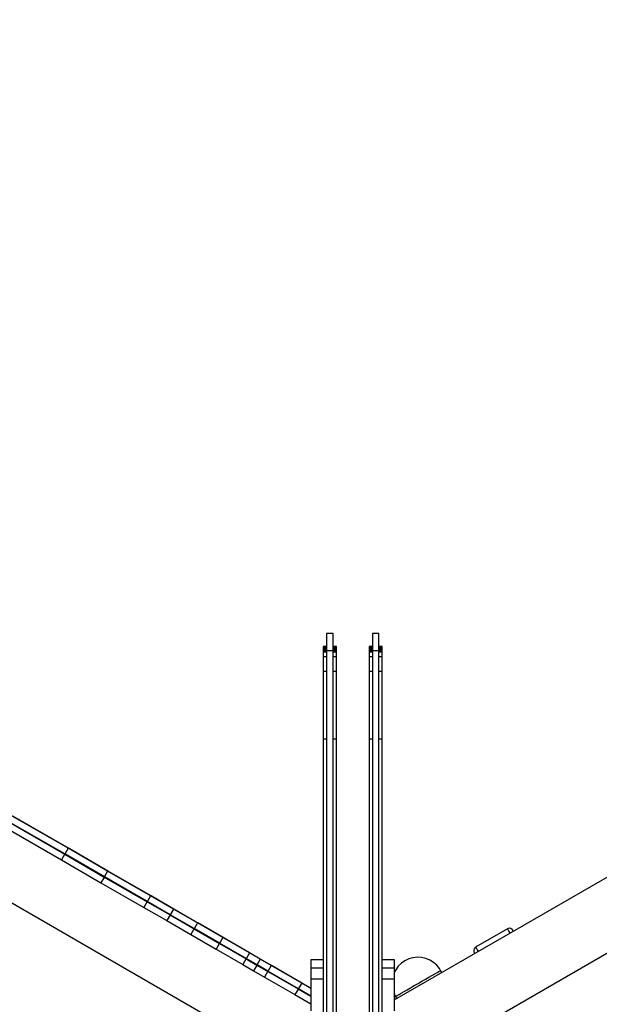
# Model space of a CAD drawing. Units: millimetres. Extents: x -9678 to 5652, y -6019 to 9927.
# Drawn here: x -1139 to -696, y 811 to 1563 of the extents above; entities that cross this region are included whole.
import ezdxf

# ---------------------------------------------------------------- set-up
doc = ezdxf.new("R2010")
doc.units = ezdxf.units.MM
doc.styles.get("Standard").update_dxf_attribs({"font": 'arial.ttf'})
doc.dimstyles.new('Kopia ISO-25', dxfattribs={"dimtxt": 300, "dimasz": 120, "dimexe": 1.25, "dimexo": 0.625, "dimgap": 100, "dimtad": 1, "dimlfac": 0.001, "dimrnd": 0.1, "dimtxsty": 'Standard', "dimblk": 'ARCHTICK', "dimcen": 2.5, "dimadec": 0, "dimazin": 0, "dimtfac": 1, "dimtmove": 0, "dimatfit": 3, "dimfxl": 1, "dimarcsym": 0})

# ---------------------------------------------------------------- blocks, each defined once
blk = doc.blocks.new('_ARCHTICK')
at = {"color": 0, "linetype": 'ByBlock', "lineweight": -2}
blk.add_solid([(0.3977, 0.3094), (0.3094, 0.3977), (-0.3094, -0.3977), (-0.3977, -0.3094)], dxfattribs=at)
blk = doc.blocks.new('*D6')
at = {"color": 0, "lineweight": -2}
for p, q in [((1280.02, 5461.5), (-9202.52, 5461.5)), ((-9201.27, 5461.5), (-9201.27, -3667.45)), ((-885.04, -3667.45), (-9202.52, -3667.45))]:
    blk.add_line(p, q, dxfattribs=at)
at = {"layer": 'Defpoints', "color": 0}
for p in [(1280.65, 5461.5), (-9201.27, -3667.45), (-884.42, -3667.45)]:
    blk.add_point(p, dxfattribs=at)
at = {"color": 0, "lineweight": -2, "xscale": 120, "yscale": 120, "zscale": 120}
for p, rotation in [((-9201.27, 5461.5), 90), ((-9201.27, -3667.45), 270)]:
    blk.add_blockref('_ARCHTICK', p, dxfattribs=dict(at, rotation=rotation))
at = {"color": 0, "insert": (-9481.56, 897.03), "char_height": 300, "attachment_point": 5, "rotation": 90}
blk.add_mtext('9,1m', dxfattribs=at)
blk = doc.blocks.new('*D7')
at = {"color": 0, "lineweight": -2}
for p, q in [((1252.52, 3893.79), (-8245.05, 3893.79)), ((-8243.8, 3893.79), (-8243.8, -2164.51)), ((-652.04, -2164.51), (-8245.05, -2164.51))]:
    blk.add_line(p, q, dxfattribs=at)
at = {"layer": 'Defpoints', "color": 0}
for p in [(1253.15, 3893.79), (-8243.8, -2164.51), (-651.42, -2164.51)]:
    blk.add_point(p, dxfattribs=at)
at = {"color": 0, "lineweight": -2, "xscale": 120, "yscale": 120, "zscale": 120}
for p, rotation in [((-8243.8, 3893.79), 90), ((-8243.8, -2164.51), 270)]:
    blk.add_blockref('_ARCHTICK', p, dxfattribs=dict(at, rotation=rotation))
at = {"color": 0, "insert": (-8524.09, 864.64), "char_height": 300, "attachment_point": 5, "rotation": 90}
blk.add_mtext('6,1m', dxfattribs=at)
blk = doc.blocks.new('*D8')
at = {"color": 0, "lineweight": -2}
for p, q in [((2635.75, 1548.58), (2635.75, -5071.94)), ((-5189.52, 238.47), (-5189.52, -5071.94)), ((-5189.52, -5070.69), (2635.75, -5070.69))]:
    blk.add_line(p, q, dxfattribs=at)
at = {"layer": 'Defpoints', "color": 0}
for p in [(2635.75, 1549.2), (-5189.52, 239.09), (2635.75, -5070.69)]:
    blk.add_point(p, dxfattribs=at)
at = {"color": 0, "lineweight": -2, "xscale": 120, "yscale": 120, "zscale": 120, "rotation": 180}
blk.add_blockref('_ARCHTICK', (-5189.52, -5070.69), dxfattribs=at)
at = {"color": 0, "lineweight": -2, "xscale": 120, "yscale": 120, "zscale": 120}
blk.add_blockref('_ARCHTICK', (2635.75, -5070.69), dxfattribs=at)
at = {"color": 0, "insert": (-1276.88, -4790.41), "char_height": 300, "attachment_point": 5}
blk.add_mtext('7,8m', dxfattribs=at)
blk = doc.blocks.new('*D9')
at = {"color": 0, "lineweight": -2}
for p, q in [((3780.65, 2016.83), (3780.65, -5972.14)), ((-6779.97, 353.78), (-6779.97, -5972.14)), ((-6779.97, -5970.89), (3780.65, -5970.89))]:
    blk.add_line(p, q, dxfattribs=at)
at = {"layer": 'Defpoints', "color": 0}
for p in [(3780.65, 2017.45), (-6779.97, 354.4), (3780.65, -5970.89)]:
    blk.add_point(p, dxfattribs=at)
at = {"color": 0, "lineweight": -2, "xscale": 120, "yscale": 120, "zscale": 120, "rotation": 180}
blk.add_blockref('_ARCHTICK', (-6779.97, -5970.89), dxfattribs=at)
at = {"color": 0, "lineweight": -2, "xscale": 120, "yscale": 120, "zscale": 120}
blk.add_blockref('_ARCHTICK', (3780.65, -5970.89), dxfattribs=at)
at = {"color": 0, "insert": (-1499.66, -5690.6), "char_height": 300, "attachment_point": 5}
blk.add_mtext('10,6m', dxfattribs=at)

msp = doc.modelspace()

# ---------------------------------------------------------------- linework, layer by layer
for p, q in [((-3029.704, 1977.067), (-928.303, 763.822)), ((-839.641, 764.336), (1160.896, 1919.346)), ((-904.402, 1094.352), (-904.402, 1094.079)), ((-899.402, 1094.352), (-904.402, 1094.352)), ((-904.402, 1094.079), (-904.402, 1092.925)), ((-904.402, 1092.925), (-904.402, 1090.931)), ((-904.402, 1090.931), (-904.402, 1088.21)), ((-899.402, 1094.079), (-899.402, 1094.352)), ((-899.402, 1092.925), (-899.402, 1094.079)), ((-899.402, 1090.931), (-899.402, 1092.925)), ((-899.402, 1088.21), (-899.402, 1090.931)), ((-869.431, 1094.352), (-869.431, 1094.079)), ((-864.431, 1094.352), (-869.431, 1094.352)), ((-869.431, 1094.079), (-869.431, 1092.925)), ((-869.431, 1092.925), (-869.431, 1090.931)), ((-869.431, 1090.931), (-869.431, 1088.21)), ((-864.431, 1094.079), (-864.431, 1094.352)), ((-864.431, 1092.925), (-864.431, 1094.079)), ((-864.431, 1090.931), (-864.431, 1092.925)), ((-864.431, 1088.21), (-864.431, 1090.931)), ((-904.402, 1084.382), (-906.902, 1084.382)), ((-906.902, 1084.382), (-906.902, 1084.374)), ((-904.402, 1084.382), (-906.902, 1084.382)), ((-906.902, 1084.382), (-906.902, 1084.382)), ((-904.402, 1084.374), (-906.902, 1084.374)), ((-906.902, 1084.374), (-906.902, 1084.357)), ((-904.402, 1084.357), (-906.902, 1084.357)), ((-906.902, 1084.357), (-906.902, 1084.333)), ((-904.402, 1084.333), (-906.902, 1084.333)), ((-906.902, 1084.333), (-906.902, 1084.301)), ((-904.402, 1084.301), (-906.902, 1084.301)), ((-906.902, 1084.301), (-906.902, 1084.262)), ((-904.402, 1084.262), (-906.902, 1084.262)), ((-906.902, 1084.262), (-906.902, 1084.215)), ((-904.402, 1084.215), (-906.902, 1084.215)), ((-906.902, 1084.215), (-906.902, 1084.16)), ((-904.402, 1084.16), (-906.902, 1084.16)), ((-906.902, 1084.16), (-906.902, 1084.099)), ((-904.402, 1084.099), (-906.902, 1084.099)), ((-906.902, 1084.099), (-906.902, 1084.03)), ((-904.402, 1084.03), (-906.902, 1084.03)), ((-906.902, 1084.03), (-906.902, 1083.954)), ((-904.402, 1083.954), (-906.902, 1083.954)), ((-906.902, 1083.954), (-906.902, 1083.871)), ((-904.402, 1083.871), (-906.902, 1083.871)), ((-906.902, 1083.871), (-906.902, 1083.782)), ((-904.402, 1083.782), (-906.902, 1083.782)), ((-906.902, 1083.782), (-906.902, 1083.686)), ((-904.402, 1083.686), (-906.902, 1083.686)), ((-906.902, 1083.686), (-906.902, 1083.583)), ((-904.402, 1083.583), (-906.902, 1083.583)), ((-906.902, 1083.583), (-906.902, 1083.474)), ((-904.402, 1083.474), (-906.902, 1083.474)), ((-906.902, 1083.474), (-906.902, 1083.359)), ((-904.402, 1083.359), (-906.902, 1083.359)), ((-906.902, 1083.359), (-906.902, 1083.238)), ((-904.402, 1083.238), (-906.902, 1083.238)), ((-906.902, 1083.238), (-906.902, 1083.111)), ((-904.402, 1083.111), (-906.902, 1083.111)), ((-906.902, 1083.111), (-906.902, 1082.978)), ((-904.402, 1082.978), (-906.902, 1082.978)), ((-906.902, 1082.978), (-906.902, 1082.839)), ((-904.402, 1082.839), (-906.902, 1082.839)), ((-906.902, 1082.839), (-906.902, 1082.695)), ((-904.402, 1082.695), (-906.902, 1082.695)), ((-906.902, 1082.695), (-906.902, 1082.545)), ((-904.402, 1082.545), (-906.902, 1082.545)), ((-906.902, 1082.545), (-906.902, 1082.39)), ((-904.402, 1082.39), (-906.902, 1082.39)), ((-906.902, 1082.39), (-906.902, 1082.23)), ((-904.402, 1082.23), (-906.902, 1082.23)), ((-906.902, 1082.23), (-906.902, 1082.065)), ((-904.402, 1088.21), (-904.402, 1084.917)), ((-904.402, 1084.917), (-904.402, 1081.238)), ((-899.402, 1084.917), (-899.402, 1088.21)), ((-899.402, 1081.238), (-899.402, 1084.917)), ((-896.902, 1084.382), (-899.402, 1084.382)), ((-896.902, 1084.382), (-899.402, 1084.382)), ((-896.902, 1084.374), (-899.402, 1084.374)), ((-896.902, 1084.357), (-899.402, 1084.357)), ((-896.902, 1084.333), (-899.402, 1084.333)), ((-896.902, 1084.301), (-899.402, 1084.301)), ((-896.902, 1084.262), (-899.402, 1084.262)), ((-896.902, 1084.215), (-899.402, 1084.215)), ((-896.902, 1084.16), (-899.402, 1084.16)), ((-896.902, 1084.099), (-899.402, 1084.099)), ((-896.902, 1084.03), (-899.402, 1084.03)), ((-896.902, 1083.954), (-899.402, 1083.954)), ((-896.902, 1083.871), (-899.402, 1083.871)), ((-896.902, 1083.782), (-899.402, 1083.782)), ((-896.902, 1083.686), (-899.402, 1083.686)), ((-896.902, 1083.583), (-899.402, 1083.583)), ((-896.902, 1083.474), (-899.402, 1083.474)), ((-896.902, 1083.359), (-899.402, 1083.359)), ((-896.902, 1083.238), (-899.402, 1083.238)), ((-896.902, 1083.111), (-899.402, 1083.111)), ((-896.902, 1082.978), (-899.402, 1082.978)), ((-896.902, 1082.839), (-899.402, 1082.839)), ((-896.902, 1082.695), (-899.402, 1082.695)), ((-896.902, 1082.545), (-899.402, 1082.545)), ((-896.902, 1082.39), (-899.402, 1082.39)), ((-896.902, 1082.23), (-899.402, 1082.23)), ((-896.902, 1084.374), (-896.902, 1084.382)), ((-896.902, 1084.382), (-896.902, 1084.382)), ((-896.902, 1084.357), (-896.902, 1084.374)), ((-896.902, 1084.333), (-896.902, 1084.357)), ((-896.902, 1084.301), (-896.902, 1084.333)), ((-896.902, 1084.262), (-896.902, 1084.301)), ((-896.902, 1084.215), (-896.902, 1084.262)), ((-896.902, 1084.16), (-896.902, 1084.215)), ((-896.902, 1084.099), (-896.902, 1084.16)), ((-896.902, 1084.03), (-896.902, 1084.099)), ((-896.902, 1083.954), (-896.902, 1084.03)), ((-896.902, 1083.871), (-896.902, 1083.954)), ((-896.902, 1083.782), (-896.902, 1083.871)), ((-896.902, 1083.686), (-896.902, 1083.782)), ((-896.902, 1083.583), (-896.902, 1083.686)), ((-896.902, 1083.474), (-896.902, 1083.583)), ((-896.902, 1083.359), (-896.902, 1083.474)), ((-896.902, 1083.238), (-896.902, 1083.359)), ((-896.902, 1083.111), (-896.902, 1083.238)), ((-896.902, 1082.978), (-896.902, 1083.111)), ((-896.902, 1082.839), (-896.902, 1082.978)), ((-896.902, 1082.695), (-896.902, 1082.839)), ((-896.902, 1082.545), (-896.902, 1082.695)), ((-896.902, 1082.39), (-896.902, 1082.545)), ((-896.902, 1082.23), (-896.902, 1082.39)), ((-896.902, 1082.065), (-896.902, 1082.23)), ((-871.931, 1084.382), (-871.931, 1084.374)), ((-869.431, 1084.382), (-871.931, 1084.382)), ((-871.931, 1084.382), (-871.931, 1084.382)), ((-869.431, 1084.382), (-871.931, 1084.382)), ((-871.931, 1084.374), (-871.931, 1084.357)), ((-869.431, 1084.374), (-871.931, 1084.374)), ((-871.931, 1084.357), (-871.931, 1084.333)), ((-869.431, 1084.357), (-871.931, 1084.357)), ((-871.931, 1084.333), (-871.931, 1084.301)), ((-869.431, 1084.333), (-871.931, 1084.333)), ((-871.931, 1084.301), (-871.931, 1084.262)), ((-869.431, 1084.301), (-871.931, 1084.301)), ((-871.931, 1084.262), (-871.931, 1084.215)), ((-869.431, 1084.262), (-871.931, 1084.262)), ((-871.931, 1084.215), (-871.931, 1084.16)), ((-869.431, 1084.215), (-871.931, 1084.215)), ((-871.931, 1084.16), (-871.931, 1084.099)), ((-869.431, 1084.16), (-871.931, 1084.16)), ((-871.931, 1084.099), (-871.931, 1084.03)), ((-869.431, 1084.099), (-871.931, 1084.099)), ((-871.931, 1084.03), (-871.931, 1083.954)), ((-869.431, 1084.03), (-871.931, 1084.03)), ((-871.931, 1083.954), (-871.931, 1083.871)), ((-869.431, 1083.954), (-871.931, 1083.954)), ((-871.931, 1083.871), (-871.931, 1083.782)), ((-869.431, 1083.871), (-871.931, 1083.871)), ((-871.931, 1083.782), (-871.931, 1083.686)), ((-869.431, 1083.782), (-871.931, 1083.782)), ((-871.931, 1083.686), (-871.931, 1083.583)), ((-869.431, 1083.686), (-871.931, 1083.686)), ((-871.931, 1083.583), (-871.931, 1083.474)), ((-869.431, 1083.583), (-871.931, 1083.583)), ((-871.931, 1083.474), (-871.931, 1083.359)), ((-869.431, 1083.474), (-871.931, 1083.474)), ((-871.931, 1083.359), (-871.931, 1083.238)), ((-869.431, 1083.359), (-871.931, 1083.359)), ((-871.931, 1083.238), (-871.931, 1083.111)), ((-869.431, 1083.238), (-871.931, 1083.238)), ((-871.931, 1083.111), (-871.931, 1082.978)), ((-869.431, 1083.111), (-871.931, 1083.111)), ((-871.931, 1082.978), (-871.931, 1082.839)), ((-869.431, 1082.978), (-871.931, 1082.978)), ((-871.931, 1082.839), (-871.931, 1082.695)), ((-869.431, 1082.839), (-871.931, 1082.839)), ((-871.931, 1082.695), (-871.931, 1082.545)), ((-869.431, 1082.695), (-871.931, 1082.695)), ((-871.931, 1082.545), (-871.931, 1082.39)), ((-869.431, 1082.545), (-871.931, 1082.545)), ((-871.931, 1082.39), (-871.931, 1082.23)), ((-869.431, 1082.39), (-871.931, 1082.39)), ((-871.931, 1082.23), (-871.931, 1082.065)), ((-869.431, 1082.23), (-871.931, 1082.23)), ((-869.431, 1088.21), (-869.431, 1084.917)), ((-869.431, 1084.917), (-869.431, 1081.238)), ((-864.431, 1084.917), (-864.431, 1088.21)), ((-864.431, 1081.238), (-864.431, 1084.917)), ((-861.931, 1084.382), (-864.431, 1084.382)), ((-861.931, 1084.382), (-864.431, 1084.382)), ((-861.931, 1084.374), (-864.431, 1084.374)), ((-861.931, 1084.357), (-864.431, 1084.357)), ((-861.931, 1084.333), (-864.431, 1084.333)), ((-861.931, 1084.301), (-864.431, 1084.301)), ((-861.931, 1084.262), (-864.431, 1084.262)), ((-861.931, 1084.215), (-864.431, 1084.215)), ((-861.931, 1084.16), (-864.431, 1084.16)), ((-861.931, 1084.099), (-864.431, 1084.099)), ((-861.931, 1084.03), (-864.431, 1084.03)), ((-861.931, 1083.954), (-864.431, 1083.954)), ((-861.931, 1083.871), (-864.431, 1083.871)), ((-861.931, 1083.782), (-864.431, 1083.782)), ((-861.931, 1083.686), (-864.431, 1083.686)), ((-861.931, 1083.583), (-864.431, 1083.583)), ((-861.931, 1083.474), (-864.431, 1083.474)), ((-861.931, 1083.359), (-864.431, 1083.359)), ((-861.931, 1083.238), (-864.431, 1083.238)), ((-861.931, 1083.111), (-864.431, 1083.111)), ((-861.931, 1082.978), (-864.431, 1082.978)), ((-861.931, 1082.839), (-864.431, 1082.839)), ((-861.931, 1082.695), (-864.431, 1082.695)), ((-861.931, 1082.545), (-864.431, 1082.545)), ((-861.931, 1082.39), (-864.431, 1082.39)), ((-861.931, 1082.23), (-864.431, 1082.23)), ((-861.931, 1084.374), (-861.931, 1084.382)), ((-861.931, 1084.382), (-861.931, 1084.382)), ((-861.931, 1084.357), (-861.931, 1084.374)), ((-861.931, 1084.333), (-861.931, 1084.357)), ((-861.931, 1084.301), (-861.931, 1084.333)), ((-861.931, 1084.262), (-861.931, 1084.301)), ((-861.931, 1084.215), (-861.931, 1084.262)), ((-861.931, 1084.16), (-861.931, 1084.215)), ((-861.931, 1084.099), (-861.931, 1084.16)), ((-861.931, 1084.03), (-861.931, 1084.099)), ((-861.931, 1083.954), (-861.931, 1084.03)), ((-861.931, 1083.871), (-861.931, 1083.954)), ((-861.931, 1083.782), (-861.931, 1083.871)), ((-861.931, 1083.686), (-861.931, 1083.782)), ((-861.931, 1083.583), (-861.931, 1083.686)), ((-861.931, 1083.474), (-861.931, 1083.583)), ((-861.931, 1083.359), (-861.931, 1083.474)), ((-861.931, 1083.238), (-861.931, 1083.359)), ((-861.931, 1083.111), (-861.931, 1083.238)), ((-861.931, 1082.978), (-861.931, 1083.111)), ((-861.931, 1082.839), (-861.931, 1082.978)), ((-861.931, 1082.695), (-861.931, 1082.839)), ((-861.931, 1082.545), (-861.931, 1082.695)), ((-861.931, 1082.39), (-861.931, 1082.545)), ((-861.931, 1082.23), (-861.931, 1082.39)), ((-861.931, 1082.065), (-861.931, 1082.23)), ((-904.402, 1082.065), (-906.902, 1082.065)), ((-906.902, 1082.065), (-906.902, 1081.895)), ((-904.402, 1081.895), (-906.902, 1081.895)), ((-906.902, 1081.895), (-906.902, 1081.72)), ((-904.402, 1081.72), (-906.902, 1081.72)), ((-906.902, 1081.72), (-906.902, 1081.54)), ((-904.402, 1081.54), (-906.902, 1081.54)), ((-906.902, 1081.54), (-906.902, 1081.356)), ((-904.402, 1081.356), (-906.902, 1081.356)), ((-906.902, 1081.356), (-906.902, 1081.168)), ((-904.402, 1081.168), (-906.902, 1081.168)), ((-906.902, 1081.168), (-906.902, 1080.975)), ((-904.402, 1080.975), (-906.902, 1080.975)), ((-906.902, 1080.975), (-906.902, 1080.778)), ((-904.402, 1080.778), (-906.902, 1080.778)), ((-906.902, 1080.778), (-906.902, 1080.578)), ((-904.402, 1080.578), (-906.902, 1080.578)), ((-906.902, 1080.578), (-906.902, 1080.373)), ((-904.402, 1080.373), (-906.902, 1080.373)), ((-906.902, 1080.373), (-906.902, 1080.164)), ((-904.402, 1080.164), (-906.902, 1080.164)), ((-906.902, 1080.164), (-906.902, 1076.598)), ((-904.402, 1076.598), (-906.902, 1076.598)), ((-906.902, 1076.598), (-906.902, 1065.342)), ((-899.402, 1081.238), (-904.402, 1081.238)), ((-904.402, 1081.238), (-904.402, 938.19)), ((-896.902, 1082.065), (-899.402, 1082.065)), ((-896.902, 1081.895), (-899.402, 1081.895)), ((-896.902, 1081.72), (-899.402, 1081.72)), ((-896.902, 1081.54), (-899.402, 1081.54)), ((-896.902, 1081.356), (-899.402, 1081.356)), ((-899.402, 938.19), (-899.402, 1081.238)), ((-896.902, 1081.168), (-899.402, 1081.168)), ((-896.902, 1080.975), (-899.402, 1080.975)), ((-896.902, 1080.778), (-899.402, 1080.778)), ((-896.902, 1080.578), (-899.402, 1080.578)), ((-896.902, 1080.373), (-899.402, 1080.373)), ((-896.902, 1080.164), (-899.402, 1080.164)), ((-896.902, 1076.598), (-899.402, 1076.598)), ((-896.902, 1081.895), (-896.902, 1082.065)), ((-896.902, 1081.72), (-896.902, 1081.895)), ((-896.902, 1081.54), (-896.902, 1081.72)), ((-896.902, 1081.356), (-896.902, 1081.54)), ((-896.902, 1081.168), (-896.902, 1081.356)), ((-896.902, 1080.975), (-896.902, 1081.168)), ((-896.902, 1080.778), (-896.902, 1080.975)), ((-896.902, 1080.578), (-896.902, 1080.778)), ((-896.902, 1080.373), (-896.902, 1080.578)), ((-896.902, 1080.164), (-896.902, 1080.373)), ((-896.902, 1076.598), (-896.902, 1080.164)), ((-896.902, 1065.342), (-896.902, 1076.598)), ((-871.931, 1082.065), (-871.931, 1081.895)), ((-869.431, 1082.065), (-871.931, 1082.065)), ((-871.931, 1081.895), (-871.931, 1081.72)), ((-869.431, 1081.895), (-871.931, 1081.895)), ((-871.931, 1081.72), (-871.931, 1081.54)), ((-869.431, 1081.72), (-871.931, 1081.72)), ((-871.931, 1081.54), (-871.931, 1081.356)), ((-869.431, 1081.54), (-871.931, 1081.54)), ((-871.931, 1081.356), (-871.931, 1081.168)), ((-869.431, 1081.356), (-871.931, 1081.356)), ((-871.931, 1081.168), (-871.931, 1080.975)), ((-869.431, 1081.168), (-871.931, 1081.168)), ((-871.931, 1080.975), (-871.931, 1080.778)), ((-869.431, 1080.975), (-871.931, 1080.975)), ((-871.931, 1080.778), (-871.931, 1080.578)), ((-869.431, 1080.778), (-871.931, 1080.778)), ((-871.931, 1080.578), (-871.931, 1080.373)), ((-869.431, 1080.578), (-871.931, 1080.578)), ((-871.931, 1080.373), (-871.931, 1080.164)), ((-869.431, 1080.373), (-871.931, 1080.373)), ((-871.931, 1080.164), (-871.931, 1076.598)), ((-869.431, 1080.164), (-871.931, 1080.164)), ((-871.931, 1076.598), (-871.931, 1065.342)), ((-869.431, 1076.598), (-871.931, 1076.598)), ((-869.431, 1081.238), (-869.431, 938.19)), ((-864.431, 1081.238), (-869.431, 1081.238)), ((-861.931, 1082.065), (-864.431, 1082.065)), ((-861.931, 1081.895), (-864.431, 1081.895)), ((-861.931, 1081.72), (-864.431, 1081.72)), ((-861.931, 1081.54), (-864.431, 1081.54)), ((-861.931, 1081.356), (-864.431, 1081.356)), ((-864.431, 938.19), (-864.431, 1081.238)), ((-861.931, 1081.168), (-864.431, 1081.168)), ((-861.931, 1080.975), (-864.431, 1080.975)), ((-861.931, 1080.778), (-864.431, 1080.778)), ((-861.931, 1080.578), (-864.431, 1080.578)), ((-861.931, 1080.373), (-864.431, 1080.373)), ((-861.931, 1080.164), (-864.431, 1080.164)), ((-861.931, 1076.598), (-864.431, 1076.598)), ((-861.931, 1081.895), (-861.931, 1082.065)), ((-861.931, 1081.72), (-861.931, 1081.895)), ((-861.931, 1081.54), (-861.931, 1081.72)), ((-861.931, 1081.356), (-861.931, 1081.54)), ((-861.931, 1081.168), (-861.931, 1081.356)), ((-861.931, 1080.975), (-861.931, 1081.168)), ((-861.931, 1080.778), (-861.931, 1080.975)), ((-861.931, 1080.578), (-861.931, 1080.778)), ((-861.931, 1080.373), (-861.931, 1080.578)), ((-861.931, 1080.164), (-861.931, 1080.373)), ((-861.931, 1076.598), (-861.931, 1080.164)), ((-861.931, 1065.342), (-861.931, 1076.598)), ((-904.402, 1065.342), (-906.902, 1065.342)), ((-906.902, 1065.342), (-906.902, 1013.588)), ((-896.902, 1065.342), (-899.402, 1065.342)), ((-896.902, 1013.588), (-896.902, 1065.342)), ((-871.931, 1065.342), (-871.931, 1013.588)), ((-869.431, 1065.342), (-871.931, 1065.342)), ((-861.931, 1065.342), (-864.431, 1065.342)), ((-861.931, 1013.588), (-861.931, 1065.342)), ((-904.402, 1013.588), (-906.902, 1013.588)), ((-906.902, 1013.588), (-906.902, 749.882)), ((-896.902, 1013.588), (-899.402, 1013.588)), ((-896.902, 749.882), (-896.902, 1013.588)), ((-871.931, 1013.588), (-871.931, 749.882)), ((-869.431, 1013.588), (-871.931, 1013.588)), ((-861.931, 1013.588), (-864.431, 1013.588)), ((-861.931, 749.882), (-861.931, 1013.588)), ((-1101.599, 930.384), (-1144.33, 955.055)), ((-1100.852, 930.15), (-1143.853, 954.977)), ((-1100.852, 930.15), (-1143.853, 954.977)), ((-1100.852, 930.15), (-1143.853, 954.977)), ((-1146.919, 950.573), (-1104.187, 925.901)), ((-1104.099, 926.054), (-1146.83, 950.725)), ((-1149.419, 946.242), (-1106.687, 921.571)), ((-904.402, 938.19), (-904.402, 796.214)), ((-899.402, 796.214), (-899.402, 938.19)), ((-869.431, 938.19), (-869.431, 796.214)), ((-864.431, 796.214), (-864.431, 938.19)), ((-1104.099, 926.054), (-1106.687, 921.571)), ((-1101.599, 930.384), (-1104.187, 925.901)), ((-1104.187, 925.901), (-1074.036, 908.494)), ((-1073.948, 908.646), (-1104.099, 926.054)), ((-1071.448, 912.977), (-1101.599, 930.384)), ((-1100.937, 930.002), (-1100.852, 930.15)), ((-1100.852, 930.15), (-1100.937, 930.002)), ((-1100.852, 930.15), (-1100.937, 930.002)), ((-1070.821, 912.812), (-1100.852, 930.15)), ((-1070.821, 912.812), (-1100.852, 930.15)), ((-654.238, 929.113), (-852.512, 814.639)), ((-1106.687, 921.571), (-1076.536, 904.164)), ((-1071.448, 912.977), (-1074.036, 908.494)), ((-1038.75, 894.099), (-1071.448, 912.977)), ((-1070.906, 912.664), (-1070.821, 912.812)), ((-1070.821, 912.812), (-1070.906, 912.664)), ((-1038.264, 894.016), (-1070.821, 912.812)), ((-1038.264, 894.016), (-1070.821, 912.812)), ((-1073.948, 908.646), (-1076.536, 904.164)), ((-1076.536, 904.164), (-1043.838, 885.286)), ((-1074.036, 908.494), (-1041.338, 889.616)), ((-1041.25, 889.769), (-1073.948, 908.646)), ((-1041.25, 889.769), (-1043.838, 885.286)), ((-1038.75, 894.099), (-1041.338, 889.616)), ((-1041.338, 889.616), (-1023.845, 879.516)), ((-1023.757, 879.669), (-1041.25, 889.769)), ((-1021.257, 883.999), (-1038.75, 894.099)), ((-1038.35, 893.868), (-1038.264, 894.016)), ((-1038.264, 894.016), (-1038.35, 893.868)), ((-1020.854, 883.964), (-1038.264, 894.016)), ((-1020.854, 883.964), (-1038.264, 894.016)), ((-1043.838, 885.286), (-1026.345, 875.186)), ((-1023.757, 879.669), (-1026.345, 875.186)), ((-1021.257, 883.999), (-1023.845, 879.516)), ((-1023.845, 879.516), (-1005.488, 868.917)), ((-1005.399, 869.07), (-1023.757, 879.669)), ((-1002.899, 873.4), (-1021.257, 883.999)), ((-1020.939, 883.816), (-1020.854, 883.964)), ((-1020.854, 883.964), (-1020.939, 883.816)), ((-1003.787, 874.11), (-1020.854, 883.964)), ((-1003.787, 874.11), (-1020.854, 883.964)), ((-1026.345, 875.186), (-1007.988, 864.587)), ((-1002.899, 873.4), (-1005.488, 868.917)), ((-1002.59, 873.419), (-1003.787, 874.11)), ((-983.602, 862.259), (-1002.899, 873.4)), ((-1002.59, 873.419), (-1002.675, 873.271)), ((-983.398, 862.338), (-1002.59, 873.419)), ((-983.398, 862.338), (-1002.59, 873.419)), ((-1002.59, 873.419), (-1002.59, 873.419)), ((-1005.399, 869.07), (-1007.988, 864.587)), ((-1007.988, 864.587), (-988.69, 853.446)), ((-1005.488, 868.917), (-986.19, 857.776)), ((-986.102, 857.929), (-1005.399, 869.07)), ((-766.441, 868.952), (-790.689, 854.952)), ((-765.938, 869.183), (-766.441, 868.952)), ((-766.441, 868.952), (-766.313, 868.73)), ((-766.313, 868.73), (-765.934, 868.074)), ((-764.848, 869.352), (-765.938, 869.183)), ((-765.934, 868.074), (-765.317, 867.006)), ((-765.317, 867.006), (-764.483, 865.561)), ((-763.771, 869.116), (-764.848, 869.352)), ((-764.483, 865.561), (-764.441, 865.488)), ((-762.852, 868.507), (-763.771, 869.116)), ((-762.342, 867.854), (-762.852, 868.507)), ((-762.24, 867.677), (-762.342, 867.854)), ((-761.937, 867.152), (-762.24, 867.677)), ((-761.842, 866.988), (-761.937, 867.152)), ((-986.102, 857.929), (-988.69, 853.446)), ((-983.602, 862.259), (-986.19, 857.776)), ((-986.19, 857.776), (-965.877, 846.048)), ((-965.789, 846.201), (-986.102, 857.929)), ((-963.289, 850.531), (-983.602, 862.259)), ((-983.483, 862.19), (-983.398, 862.338)), ((-983.398, 862.338), (-983.483, 862.19)), ((-963.204, 850.679), (-983.398, 862.338)), ((-963.204, 850.679), (-983.398, 862.338)), ((-963.204, 850.679), (-983.398, 862.338)), ((-988.69, 853.446), (-968.377, 841.718)), ((-963.289, 850.531), (-965.877, 846.048)), ((-963.289, 850.531), (-963.204, 850.679)), ((-963.204, 850.679), (-963.289, 850.531)), ((-963.204, 850.679), (-963.289, 850.531)), ((-954.977, 845.732), (-963.289, 850.531)), ((-954.891, 845.88), (-963.204, 850.679)), ((-954.891, 845.88), (-963.204, 850.679)), ((-954.891, 845.88), (-963.204, 850.679)), ((-791.832, 853.773), (-792.166, 852.722)), ((-792.166, 852.722), (-792.099, 851.622)), ((-792.099, 851.622), (-791.787, 850.854)), ((-791.141, 854.632), (-791.832, 853.773)), ((-791.787, 850.854), (-791.73, 850.754)), ((-791.73, 850.754), (-791.558, 850.457)), ((-791.558, 850.457), (-791.287, 849.988)), ((-790.689, 854.952), (-791.141, 854.632)), ((-790.689, 854.952), (-790.617, 854.827)), ((-790.617, 854.827), (-790.403, 854.456)), ((-790.403, 854.456), (-790.05, 853.845)), ((-790.05, 853.845), (-789.566, 853.006)), ((-789.566, 853.006), (-788.732, 851.561)), ((-788.732, 851.561), (-788.689, 851.488)), ((-965.789, 846.201), (-968.377, 841.718)), ((-965.877, 846.048), (-957.565, 841.249)), ((-957.477, 841.402), (-965.789, 846.201)), ((-954.977, 845.732), (-957.565, 841.249)), ((-954.977, 845.732), (-954.891, 845.88)), ((-954.977, 845.732), (-954.891, 845.88)), ((-954.891, 845.88), (-954.977, 845.732)), ((-946.618, 840.906), (-954.977, 845.732)), ((-946.533, 841.054), (-954.891, 845.88)), ((-946.533, 841.054), (-954.891, 845.88)), ((-946.533, 841.054), (-954.891, 845.88)), ((-916.321, 845.321), (-916.321, 839.237)), ((-906.902, 845.321), (-916.321, 845.321)), ((-852.512, 845.321), (-861.931, 845.321)), ((-852.512, 839.237), (-852.512, 845.321)), ((-847.358, 842.704), (-849.716, 840.406)), ((-844.653, 844.58), (-847.358, 842.704)), ((-841.676, 845.984), (-844.653, 844.58)), ((-838.507, 846.878), (-841.676, 845.984)), ((-835.233, 847.236), (-838.507, 846.878)), ((-831.943, 847.049), (-835.233, 847.236)), ((-828.726, 846.323), (-831.943, 847.049)), ((-825.672, 845.076), (-828.726, 846.323)), ((-822.863, 843.344), (-825.672, 845.076)), ((-820.375, 841.172), (-822.863, 843.344)), ((-968.377, 841.718), (-960.065, 836.919)), ((-957.477, 841.402), (-960.065, 836.919)), ((-960.065, 836.919), (-951.707, 832.093)), ((-957.565, 841.249), (-949.207, 836.424)), ((-949.118, 836.576), (-957.477, 841.402)), ((-949.118, 836.576), (-951.707, 832.093)), ((-946.618, 840.906), (-949.207, 836.424)), ((-949.207, 836.424), (-926.001, 823.026)), ((-925.913, 823.179), (-949.118, 836.576)), ((-946.533, 841.054), (-946.618, 840.906)), ((-946.533, 841.054), (-946.618, 840.906)), ((-946.533, 841.054), (-946.618, 840.906)), ((-923.413, 827.509), (-946.618, 840.906)), ((-923.979, 828.033), (-946.533, 841.054)), ((-916.321, 839.237), (-906.902, 839.237)), ((-916.321, 839.237), (-916.321, 830.773)), ((-861.931, 839.237), (-852.512, 839.237)), ((-852.512, 830.773), (-852.512, 839.237)), ((-851.663, 837.749), (-852.512, 836.066)), ((-849.716, 840.406), (-851.663, 837.749)), ((-824.015, 833.402), (-821.91, 834.617)), ((-821.91, 834.617), (-820.153, 835.631)), ((-818.277, 838.622), (-820.375, 841.172)), ((-820.153, 835.631), (-818.792, 836.417)), ((-818.792, 836.417), (-817.863, 836.954)), ((-817.392, 837.225), (-818.277, 838.622)), ((-817.863, 836.954), (-817.392, 837.225)), ((-816.392, 835.493), (-817.392, 837.225)), ((-951.707, 832.093), (-928.501, 818.696)), ((-923.413, 827.509), (-926.001, 823.026)), ((-923.979, 828.033), (-924.065, 827.885)), ((-916.321, 823.611), (-923.979, 828.033)), ((-916.321, 823.611), (-923.979, 828.033)), ((-916.321, 823.611), (-923.979, 828.033)), ((-916.321, 823.414), (-923.413, 827.509)), ((-916.321, 830.773), (-906.902, 830.773)), ((-916.321, 830.773), (-916.321, 806.311)), ((-861.931, 830.773), (-852.512, 830.773)), ((-852.512, 806.311), (-852.512, 830.773)), ((-837.504, 825.614), (-834.653, 827.26)), ((-834.653, 827.26), (-831.802, 828.906)), ((-831.802, 828.906), (-829.029, 830.507)), ((-829.029, 830.507), (-826.41, 832.019)), ((-826.41, 832.019), (-824.015, 833.402)), ((-925.913, 823.179), (-928.501, 818.696)), ((-926.001, 823.026), (-916.321, 817.437)), ((-916.321, 817.64), (-925.913, 823.179)), ((-849.153, 818.888), (-847.396, 819.902)), ((-847.396, 819.902), (-845.292, 821.117)), ((-845.292, 821.117), (-842.897, 822.5)), ((-842.897, 822.5), (-840.277, 824.013)), ((-840.277, 824.013), (-837.504, 825.614)), ((-928.501, 818.696), (-916.321, 811.663)), ((-852.512, 818.435), (-851.915, 817.294)), ((-851.915, 817.294), (-851.444, 817.566)), ((-851.915, 817.294), (-850.915, 815.562)), ((-851.444, 817.566), (-850.515, 818.102)), ((-850.515, 818.102), (-849.153, 818.888))]:
    msp.add_line(p, q)

# ---------------------------------------------------------------- dimensions: what is measured, and where the dimension line sits
for base, p1, p2, picture, middle in [((-9201.272, -3667.454, -1330.86), (1280.647, 5461.505, -1656.14), (-884.416, -3667.454, -1656.14), '*D6', (-9481.559, 897.025, -1330.86)), ((-8243.804, -2164.509), (1253.147, 3893.786), (-651.416, -2164.509), '*D7', (-8524.091, 864.639))]:
    dim = msp.add_linear_dim(base=base, p1=p1, p2=p2, angle=90, dimstyle='Kopia ISO-25', override={"dimpost": 'm'})
    dim.commit()
    dim.dimension.update_dxf_attribs({"geometry": picture, "text_midpoint": middle})
for base, p1, p2, picture, middle in [((3780.647, -5970.89), (-6779.968, 354.404, -1656.14), (3780.647, 2017.455, -1656.14), '*D9', (-1499.66, -5690.604)), ((2635.754, -5070.693), (-5189.52, 239.09), (2635.754, 1549.205), '*D8', (-1276.883, -4790.407))]:
    dim = msp.add_linear_dim(base=base, p1=p1, p2=p2, dimstyle='Kopia ISO-25', override={"dimpost": 'm'})
    dim.commit()
    dim.dimension.update_dxf_attribs({"geometry": picture, "text_midpoint": middle})

doc.saveas('drawing.dxf')
